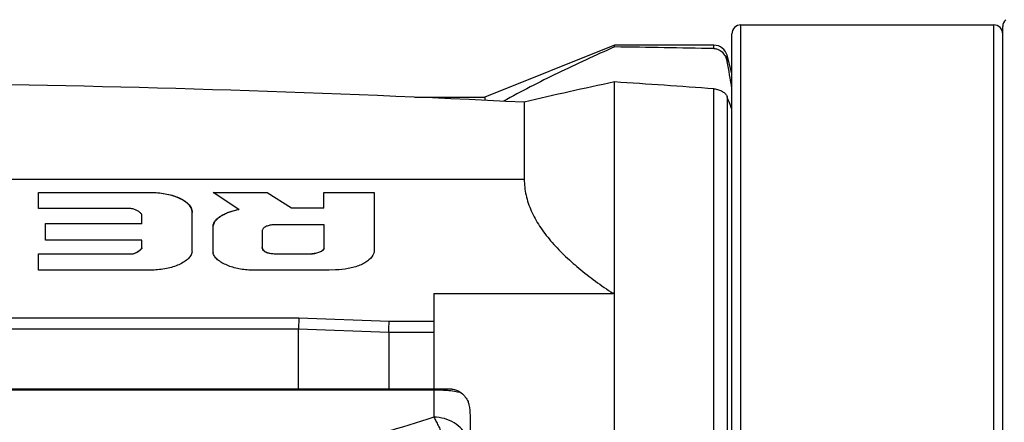
# Model space of a CAD drawing. Units: millimetres. Extents: x 0 to 210, y 0 to 297.
# Drawn here: x 64 to 86, y 182 to 191 of the extents above; entities that cross this region are included whole.
import ezdxf

# ---------------------------------------------------------------- set-up
doc = ezdxf.new("R2010")
doc.units = ezdxf.units.MM
doc.header["$LTSCALE"] = 19.36
doc.layers.get('0').update_dxf_attribs({"linetype": 'CONTINUOUS'})
doc.layers.add('_26_DATUM_AXIS', color=7, linetype='CONTINUOUS')
doc.layers.add('RUNDUNGEN', color=7, linetype='CONTINUOUS')

msp = doc.modelspace()

# ---------------------------------------------------------------- linework, layer by layer
at = {"color": 9}
for p, q in [((80.119, 164.413), (80.119, 190.913)), ((85.719, 164.413), (85.719, 190.913)), ((79.521, 190.388), (79.521, 190.463)), ((79.811, 190.101), (79.811, 190.24)), ((79.521, 165.83), (79.521, 189.496)), ((79.811, 189.325), (79.811, 166.001)), ((51.619, 187.493), (75.319, 187.493)), ((67.04, 187.199), (67.04, 187.191)), ((66.608, 185.837), (66.608, 185.829)), ((69.842, 185.84), (69.842, 185.832)), ((70.572, 185.84), (70.572, 185.832)), ((56.649, 184.419), (70.327, 184.419)), ((70.327, 184.419), (72.327, 184.349)), ((72.327, 184.349), (73.319, 184.349)), ((56.649, 184.174), (70.319, 184.174)), ((70.319, 184.173), (72.319, 184.103)), ((72.319, 184.103), (73.319, 184.103))]:
    msp.add_line(p, q, dxfattribs=at)
at = {"color": 7}
for p, q in [((84.919, 190.913), (85.719, 190.913)), ((79.919, 164.613), (79.919, 190.713)), ((77.319, 190.463), (74.444, 189.313)), ((77.319, 190.425), (77.319, 190.463)), ((79.521, 190.463), (77.319, 190.463)), ((79.919, 189.836), (79.811, 190.24)), ((77.319, 178.816), (77.319, 189.648)), ((72.893, 189.313), (74.444, 189.313)), ((74.444, 189.313), (74.444, 189.241)), ((75.319, 189.198), (75.319, 187.493)), ((64.558, 186.84), (64.558, 187.199)), ((64.558, 187.199), (67.04, 187.199)), ((67.04, 187.191), (64.558, 187.191)), ((68.995, 186.824), (68.428, 187.199)), ((68.428, 187.199), (69.621, 187.199)), ((69.621, 187.191), (68.44, 187.191)), ((69.621, 187.199), (69.621, 187.191)), ((69.621, 187.199), (70.166, 186.855)), ((70.166, 186.847), (69.621, 187.191)), ((70.878, 186.847), (70.878, 187.199)), ((70.878, 187.199), (71.995, 187.199)), ((71.995, 187.191), (70.878, 187.191)), ((71.995, 187.199), (71.993, 185.878)), ((66.608, 186.84), (64.558, 186.84)), ((67.964, 186.762), (67.964, 186.754)), ((68.995, 186.824), (68.995, 186.816)), ((70.166, 186.855), (70.166, 186.847)), ((70.166, 186.855), (70.878, 186.855)), ((70.878, 186.847), (70.166, 186.847)), ((64.714, 186.14), (64.714, 186.512)), ((64.714, 186.512), (66.851, 186.512)), ((66.851, 186.503), (64.714, 186.503)), ((66.851, 186.503), (66.851, 186.695)), ((70.887, 186.483), (69.752, 186.483)), ((70.887, 185.966), (70.887, 186.483)), ((68.428, 185.868), (68.428, 186.457)), ((69.513, 186.346), (69.513, 185.981)), ((66.851, 186.14), (64.714, 186.14)), ((66.851, 185.969), (66.851, 186.14)), ((64.558, 185.478), (64.558, 185.837)), ((64.558, 185.837), (66.608, 185.837)), ((66.608, 185.829), (64.558, 185.829)), ((67.961, 185.886), (67.961, 185.878)), ((69.842, 185.84), (70.572, 185.84)), ((70.572, 185.832), (69.842, 185.832)), ((67.04, 185.478), (64.558, 185.478)), ((71, 185.476), (69.293, 185.476)), ((71.139, 185.483), (71, 185.476)), ((73.319, 184.96), (73.319, 182.837)), ((73.319, 184.96), (77.286, 184.96)), ((77.319, 184.983), (77.286, 184.96)), ((70.319, 182.837), (70.319, 184.174)), ((72.319, 184.103), (72.319, 182.837)), ((74.119, 182.257), (74.119, 173.069))]:
    msp.add_line(p, q, dxfattribs=at)
for centre, radius, start, end in [((80.119, 190.713), 0.2, 90, 180), ((85.719, 190.713), 0.2, 0, 90), ((86.119, 190.879), 0.2, 131.4228, 180), ((70.57, -282.581), 473.054, 88.9158, 89.18253), ((79.521, 190.163), 0.3, 15, 90), ((64.241, 186.952), 15.886, 9.2487, 11.4329), ((57.562, -165.061), 354.704, 87.13034, 89.23142), ((91.102, 123.686), 67.387, 101.80193, 103.54496), ((59.707, -80.876), 271.097, 85.80847, 86.27494), ((14.138, 163.986), 70.392, 20.85198, 21.09841), ((-274.832, 187.23), 342.796, 359.77546, 359.92049), ((68.555, 185.876), 0.128, 180.0105, 183.6604)]:
    msp.add_arc(centre, radius, start, end, dxfattribs=at)
for points, knots in [([(77.319, 190.425), (76.897, 190.238), (76.271, 189.95), (75.455, 189.542), (75.057, 189.33), (74.862, 189.221)], [0, 0, 0, 0, 0.506394, 0.755237, 1, 1, 1, 1]), ([(79.521, 190.388), (79.547, 190.388), (79.595, 190.379), (79.671, 190.342), (79.738, 190.279), (79.787, 190.191), (79.805, 190.131), (79.811, 190.101)], [0, 0, 0, 0, 0.175432, 0.323883, 0.571801, 0.791314, 1, 1, 1, 1]), ([(79.521, 189.496), (79.555, 189.493), (79.606, 189.484), (79.668, 189.46), (79.722, 189.432), (79.774, 189.39), (79.803, 189.346), (79.811, 189.325)], [0, 0, 0, 0, 0.291432, 0.433272, 0.567339, 0.80383, 1, 1, 1, 1]), ([(75.319, 187.493), (75.319, 187.374), (75.347, 187.133), (75.467, 186.781), (75.655, 186.443), (75.902, 186.118), (76.196, 185.808), (76.53, 185.511), (76.896, 185.227), (77.153, 185.048), (77.286, 184.96)], [0, 0, 0, 0, 0.106754, 0.216811, 0.332424, 0.454496, 0.582944, 0.717177, 0.856448, 1, 1, 1, 1]), ([(67.04, 187.199), (67.095, 187.199), (67.204, 187.194), (67.365, 187.174), (67.517, 187.139), (67.657, 187.09), (67.779, 187.027), (67.878, 186.951), (67.935, 186.875), (67.96, 186.811), (67.964, 186.778), (67.964, 186.762)], [0, 0, 0, 0, 0.149691, 0.297526, 0.44049, 0.575753, 0.700832, 0.81305, 0.911701, 0.956779, 1, 1, 1, 1]), ([(67.964, 186.762), (67.962, 186.794), (67.941, 186.862), (67.872, 186.948), (67.773, 187.022), (67.651, 187.084), (67.513, 187.132), (67.361, 187.166), (67.203, 187.186), (67.095, 187.191), (67.04, 187.191)], [0, 0, 0, 0, 0.088122, 0.187396, 0.300102, 0.42537, 0.560575, 0.703289, 0.850746, 1, 1, 1, 1]), ([(66.847, 186.71), (66.842, 186.719), (66.828, 186.734), (66.806, 186.755), (66.781, 186.775), (66.754, 186.793), (66.722, 186.81), (66.675, 186.83), (66.635, 186.84), (66.608, 186.84)], [0, 0, 0, 0, 0.104298, 0.214292, 0.32707, 0.445365, 0.571292, 0.706693, 1, 1, 1, 1]), ([(66.851, 186.695), (66.851, 186.696), (66.851, 186.702), (66.849, 186.707), (66.847, 186.71)], [0, 0, 0, 0, 0.243016, 1, 1, 1, 1]), ([(68.428, 186.457), (68.428, 186.479), (68.44, 186.526), (68.483, 186.586), (68.543, 186.641), (68.616, 186.69), (68.7, 186.733), (68.826, 186.784), (68.926, 186.811), (68.995, 186.824)], [0, 0, 0, 0, 0.092497, 0.195076, 0.30852, 0.432233, 0.564452, 0.70407, 1, 1, 1, 1]), ([(68.995, 186.816), (68.927, 186.803), (68.828, 186.776), (68.704, 186.727), (68.621, 186.685), (68.548, 186.637), (68.472, 186.57), (68.431, 186.503), (68.428, 186.457)], [0, 0, 0, 0, 0.295553, 0.43518, 0.567593, 0.691734, 0.805912, 1, 1, 1, 1]), ([(69.752, 186.483), (69.723, 186.479), (69.68, 186.471), (69.626, 186.456), (69.589, 186.441), (69.558, 186.422), (69.534, 186.399), (69.518, 186.374), (69.513, 186.355), (69.513, 186.346)], [0, 0, 0, 0, 0.298177, 0.441064, 0.575138, 0.698879, 0.810914, 0.910471, 1, 1, 1, 1]), ([(66.608, 185.837), (66.636, 185.837), (66.676, 185.846), (66.724, 185.867), (66.755, 185.885), (66.783, 185.905), (66.808, 185.925), (66.831, 185.946), (66.844, 185.961), (66.848, 185.97)], [0, 0, 0, 0, 0.296003, 0.429807, 0.554355, 0.672826, 0.787098, 0.898446, 1, 1, 1, 1]), ([(66.847, 185.959), (66.842, 185.95), (66.828, 185.935), (66.806, 185.915), (66.78, 185.895), (66.753, 185.876), (66.723, 185.858), (66.675, 185.838), (66.635, 185.829), (66.608, 185.829)], [0, 0, 0, 0, 0.103025, 0.214278, 0.328387, 0.446735, 0.57119, 0.704901, 1, 1, 1, 1]), ([(67.961, 185.886), (67.958, 185.855), (67.939, 185.807), (67.899, 185.753), (67.844, 185.698), (67.758, 185.638), (67.637, 185.58), (67.501, 185.534), (67.353, 185.501), (67.198, 185.482), (67.093, 185.478), (67.04, 185.478)], [0, 0, 0, 0, 0.088512, 0.13749, 0.18976, 0.303805, 0.429527, 0.564217, 0.705826, 0.852036, 1, 1, 1, 1]), ([(69.293, 185.476), (69.243, 185.476), (69.145, 185.481), (69.001, 185.503), (68.864, 185.537), (68.738, 185.582), (68.624, 185.637), (68.542, 185.692), (68.489, 185.743), (68.458, 185.782), (68.436, 185.824), (68.429, 185.853), (68.428, 185.868)], [0, 0, 0, 0, 0.147728, 0.293286, 0.433656, 0.567107, 0.692452, 0.807385, 0.860574, 0.910566, 0.956833, 1, 1, 1, 1]), ([(69.842, 185.832), (69.802, 185.832), (69.743, 185.834), (69.667, 185.846), (69.616, 185.86), (69.573, 185.883), (69.54, 185.913), (69.519, 185.946), (69.513, 185.97), (69.513, 185.981)], [0, 0, 0, 0, 0.301458, 0.447645, 0.583276, 0.705838, 0.815528, 0.912869, 1, 1, 1, 1]), ([(69.515, 185.971), (69.521, 185.948), (69.543, 185.915), (69.586, 185.883), (69.629, 185.864), (69.678, 185.852), (69.75, 185.842), (69.805, 185.84), (69.842, 185.84)], [0, 0, 0, 0, 0.188639, 0.300757, 0.42474, 0.560374, 0.70481, 1, 1, 1, 1]), ([(70.572, 185.84), (70.606, 185.84), (70.657, 185.845), (70.722, 185.859), (70.767, 185.872), (70.809, 185.889), (70.845, 185.91), (70.873, 185.935), (70.885, 185.956), (70.886, 185.966)], [0, 0, 0, 0, 0.287345, 0.426607, 0.560505, 0.687939, 0.805694, 0.910413, 1, 1, 1, 1]), ([(70.886, 185.954), (70.883, 185.944), (70.871, 185.924), (70.842, 185.9), (70.806, 185.88), (70.764, 185.863), (70.719, 185.85), (70.655, 185.836), (70.605, 185.832), (70.572, 185.832)], [0, 0, 0, 0, 0.090788, 0.196315, 0.314434, 0.441722, 0.575258, 0.714004, 1, 1, 1, 1]), ([(71.986, 185.854), (71.969, 185.794), (71.901, 185.712), (71.785, 185.634), (71.676, 185.582), (71.553, 185.54), (71.374, 185.499), (71.234, 185.486), (71.139, 185.483)], [0, 0, 0, 0, 0.192359, 0.30711, 0.432659, 0.567017, 0.70796, 1, 1, 1, 1]), ([(71.993, 185.886), (71.992, 185.878), (71.99, 185.867), (71.987, 185.856), (71.986, 185.854)], [0, 0, 0, 0, 0.747247, 1, 1, 1, 1]), ([(70.327, 184.419), (70.325, 184.384), (70.323, 184.325), (70.321, 184.243), (70.319, 184.197), (70.319, 184.173)], [0, 0, 0, 0, 0.436393, 0.709899, 1, 1, 1, 1]), ([(72.319, 184.103), (72.319, 184.127), (72.321, 184.173), (72.323, 184.255), (72.325, 184.313), (72.327, 184.349)], [0, 0, 0, 0, 0.290101, 0.563607, 1, 1, 1, 1]), ([(74.074, 182.562), (74.081, 182.537), (74.107, 182.437), (74.119, 182.334), (74.119, 182.257)], [0, 0, 0, 0, 0.248812, 1, 1, 1, 1])]:
    msp.add_open_spline(points, degree=3, knots=knots, dxfattribs=at)
for points in [[(66.851, 185.969), (66.85, 185.965), (66.849, 185.962), (66.847, 185.959)], [(66.848, 185.97), (66.849, 185.972), (66.85, 185.974), (66.851, 185.977)], [(69.513, 185.99), (69.513, 185.983), (69.514, 185.977), (69.515, 185.971)], [(70.886, 185.966), (70.887, 185.969), (70.887, 185.971), (70.887, 185.974)]]:
    msp.add_open_spline(points, degree=3, dxfattribs=at)
at = {"color": 9}
for points, knots in [([(73.319, 182.216), (72.581, 181.973), (71.024, 181.546), (69.437, 181.252), (68.612, 181.13)], [0, 0, 0, 0, 0.482681, 1, 1, 1, 1]), ([(74.059, 181.768), (74.028, 181.835), (73.945, 181.96), (73.768, 182.104), (73.553, 182.195), (73.398, 182.216), (73.319, 182.216)], [0, 0, 0, 0, 0.240647, 0.488277, 0.742241, 1, 1, 1, 1]), ([(73.319, 182.216), (73.332, 182.186), (73.363, 182.125), (73.414, 182.029), (73.468, 181.922), (73.519, 181.803), (73.563, 181.673), (73.594, 181.533), (73.61, 181.385), (73.618, 181.23), (73.62, 181.068), (73.621, 180.899), (73.623, 180.723), (73.628, 180.541), (73.637, 180.353), (73.657, 180.096), (73.675, 179.903), (73.685, 179.773)], [0, 0, 0, 0, 0.038371, 0.082246, 0.130568, 0.182452, 0.237229, 0.294416, 0.353866, 0.415862, 0.480587, 0.548123, 0.618446, 0.691394, 0.766635, 0.84364, 1, 1, 1, 1])]:
    msp.add_open_spline(points, degree=3, knots=knots, dxfattribs=at)
at = {"layer": '_26_DATUM_AXIS', "color": 7}
msp.add_line((80.119, 190.913), (84.919, 190.913), dxfattribs=at)
at = {"layer": 'RUNDUNGEN', "color": 7}
for p, q in [((85.919, 164.446), (85.919, 190.879)), ((73.717, 182.837), (53.49, 182.837))]:
    msp.add_line(p, q, dxfattribs=at)
at = {"layer": 'RUNDUNGEN', "color": 9}
for q in [(54.719, 182.818), (73.319, 182.837), (73.319, 182.216)]:
    msp.add_line((73.319, 182.818), q, dxfattribs=at)
msp.add_arc((73.32, 179.34), 3.478, 89.2499, 90.0106, dxfattribs=at)
for points, knots in [([(73.652, 182.802), (73.631, 182.804), (73.536, 182.812), (73.44, 182.817), (73.366, 182.818)], [0, 0, 0, 0, 0.222603, 1, 1, 1, 1]), ([(73.925, 182.755), (73.887, 182.765), (73.797, 182.784), (73.705, 182.796), (73.652, 182.802)], [0, 0, 0, 0, 0.428708, 1, 1, 1, 1])]:
    msp.add_open_spline(points, degree=3, knots=knots, dxfattribs=at)
at = {"layer": 'RUNDUNGEN', "color": 7}
for points, knots in [([(73.717, 182.837), (73.737, 182.837), (73.812, 182.828), (73.884, 182.791), (73.925, 182.755)], [0, 0, 0, 0, 0.268741, 1, 1, 1, 1]), ([(73.925, 182.755), (73.957, 182.727), (74.014, 182.668), (74.057, 182.597), (74.074, 182.562)], [0, 0, 0, 0, 0.515324, 1, 1, 1, 1])]:
    msp.add_open_spline(points, degree=3, knots=knots, dxfattribs=at)

doc.saveas('drawing.dxf')
